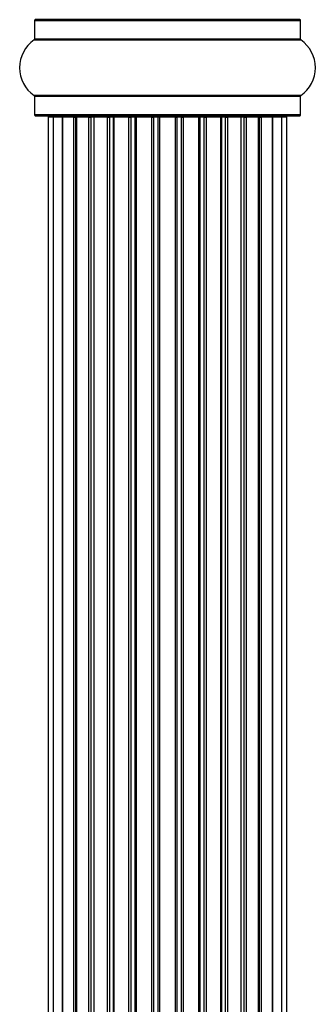
# Model space of a CAD drawing. Units: millimetres. Extents: x 0 to 1458, y 0 to 2033.
# Drawn here: x 1321 to 1358, y 1187 to 1310 of the extents above; entities that cross this region are included whole.
import ezdxf

# ---------------------------------------------------------------- set-up
doc = ezdxf.new("R2010")
doc.units = ezdxf.units.MM
doc.layers.add('DV3_Défaut', color=7, linetype='Continuous')
doc.layers.add('Défaut', color=7, linetype='Continuous')

# ---------------------------------------------------------------- blocks, each defined once
blk = doc.blocks.new('SE2')
at = {"layer": 'DV3_Défaut', "color": 7, "linetype": 'Continuous'}
for p, q in [((1355.59, 1310.03), (1322.49, 1310.03)), ((1322.39, 1309.93), (1355.69, 1309.93)), ((1322.39, 1309.93), (1322.39, 1307.58)), ((1355.69, 1307.58), (1355.69, 1309.93)), ((1322.34, 1307.5), (1355.73, 1307.5)), ((1355.69, 1307.58), (1322.39, 1307.58)), ((1355.73, 1300.55), (1322.34, 1300.55)), ((1322.39, 1300.47), (1355.69, 1300.47)), ((1322.39, 1300.47), (1322.39, 1298.13)), ((1355.69, 1298.13), (1355.69, 1300.47)), ((1355.69, 1298.13), (1322.39, 1298.13)), ((1322.49, 1298.03), (1355.59, 1298.03)), ((1324.72, 1297.83), (1324.11, 1297.83)), ((1324.11, 1297.83), (1324.11, 1131.23)), ((1325.91, 1297.83), (1324.72, 1297.83)), ((1324.72, 1297.83), (1324.72, 1131.23)), ((1327.3, 1297.83), (1325.91, 1297.83)), ((1325.91, 1131.23), (1325.91, 1297.83)), ((1325.91, 1297.83), (1325.91, 1131.23)), ((1327.3, 1131.23), (1327.3, 1297.83)), ((1327.3, 1297.83), (1327.54, 1297.83)), ((1327.54, 1297.83), (1327.54, 1131.23)), ((1327.63, 1297.83), (1327.54, 1297.83)), ((1329.2, 1297.83), (1327.63, 1297.83)), ((1327.63, 1297.83), (1327.63, 1131.23)), ((1329.2, 1131.23), (1329.2, 1297.83)), ((1329.2, 1297.83), (1329.46, 1297.83)), ((1329.46, 1297.83), (1329.46, 1131.23)), ((1329.89, 1297.83), (1329.46, 1297.83)), ((1331.54, 1297.83), (1329.81, 1297.83)), ((1329.81, 1297.83), (1329.81, 1131.23)), ((1331.54, 1131.23), (1331.54, 1297.83)), ((1331.54, 1297.83), (1331.79, 1297.83)), ((1331.79, 1297.83), (1331.79, 1131.23)), ((1332.29, 1297.83), (1331.79, 1297.83)), ((1332.29, 1131.23), (1332.29, 1297.83)), ((1332.29, 1297.83), (1332.34, 1297.83)), ((1334.2, 1297.83), (1332.34, 1297.83)), ((1332.34, 1297.83), (1332.34, 1131.23)), ((1334.2, 1131.23), (1334.2, 1297.83)), ((1334.2, 1297.83), (1334.44, 1297.83)), ((1334.44, 1297.83), (1334.44, 1131.23)), ((1334.99, 1297.83), (1334.44, 1297.83)), ((1334.99, 1131.23), (1334.99, 1297.83)), ((1334.99, 1297.83), (1335.13, 1297.83)), ((1337.07, 1297.83), (1335.13, 1297.83)), ((1335.13, 1297.83), (1335.13, 1131.23)), ((1337.07, 1131.23), (1337.07, 1297.83)), ((1337.07, 1297.83), (1337.29, 1297.83)), ((1337.29, 1297.83), (1337.29, 1131.23)), ((1337.86, 1297.83), (1337.29, 1297.83)), ((1337.86, 1131.23), (1337.86, 1297.83)), ((1338.05, 1297.83), (1337.86, 1297.83)), ((1340.03, 1297.83), (1338.05, 1297.83)), ((1338.05, 1297.83), (1338.05, 1131.23)), ((1340.03, 1131.23), (1340.03, 1297.83)), ((1340.03, 1297.83), (1340.21, 1297.83)), ((1340.79, 1297.83), (1340.21, 1297.83)), ((1340.21, 1297.83), (1340.21, 1131.23)), ((1340.79, 1131.23), (1340.79, 1297.83)), ((1340.79, 1297.83), (1341, 1297.83)), ((1342.95, 1297.83), (1341, 1297.83)), ((1341, 1297.83), (1341, 1131.23)), ((1342.95, 1297.83), (1343.09, 1297.83)), ((1342.95, 1131.23), (1342.95, 1297.83)), ((1343.64, 1297.83), (1343.09, 1297.83)), ((1343.09, 1297.83), (1343.09, 1131.23)), ((1343.64, 1131.23), (1343.64, 1297.83)), ((1343.64, 1297.83), (1343.88, 1297.83)), ((1345.73, 1297.83), (1343.88, 1297.83)), ((1343.88, 1297.83), (1343.88, 1131.23)), ((1345.73, 1297.83), (1345.78, 1297.83)), ((1345.73, 1131.23), (1345.73, 1297.83)), ((1346.29, 1297.83), (1345.78, 1297.83)), ((1345.78, 1297.83), (1345.78, 1131.23)), ((1346.29, 1131.23), (1346.29, 1297.83)), ((1346.29, 1297.83), (1346.54, 1297.83)), ((1348.27, 1297.83), (1346.54, 1297.83)), ((1346.54, 1297.83), (1346.54, 1131.23)), ((1348.62, 1297.83), (1348.19, 1297.83)), ((1348.27, 1131.23), (1348.27, 1297.83)), ((1348.62, 1131.23), (1348.62, 1297.83)), ((1348.62, 1297.83), (1348.87, 1297.83)), ((1350.44, 1297.83), (1348.87, 1297.83)), ((1348.87, 1297.83), (1348.87, 1131.23)), ((1350.53, 1297.83), (1350.44, 1297.83)), ((1350.44, 1131.23), (1350.44, 1297.83)), ((1350.53, 1131.23), (1350.53, 1297.83)), ((1350.53, 1297.83), (1350.77, 1297.83)), ((1352.16, 1297.83), (1350.77, 1297.83)), ((1350.77, 1297.83), (1350.77, 1131.23)), ((1353.35, 1297.83), (1352.16, 1297.83)), ((1352.16, 1297.83), (1352.16, 1131.23)), ((1352.16, 1131.23), (1352.16, 1297.83)), ((1353.96, 1297.83), (1353.35, 1297.83)), ((1353.35, 1131.23), (1353.35, 1297.83)), ((1353.96, 1131.23), (1353.96, 1297.83))]:
    blk.add_line(p, q, dxfattribs=at)
for centre, radius, start, end in [((1322.49, 1309.93), 0.1, 90, 180), ((1355.59, 1309.93), 0.1, 0, 90), ((1324.77, 1304.03), 4.24, 124.9821, 235.0179), ((1322.29, 1307.58), 0.1, 304.9821, 0), ((1355.79, 1307.58), 0.1, 180, 235.0179), ((1353.3, 1304.03), 4.24, 304.9821, 55.0179), ((1322.29, 1300.47), 0.1, 0, 55.0179), ((1355.79, 1300.47), 0.1, 124.9821, 180), ((1322.49, 1298.13), 0.1, 180, 270), ((1324.31, 1297.83), 0.2, 90, 180), ((1324.92, 1297.83), 0.2, 90, 180), ((1326.11, 1297.83), 0.2, 90, 180), ((1327.83, 1297.83), 0.2, 90, 180), ((1330.01, 1297.83), 0.2, 90, 180), ((1332.54, 1297.83), 0.2, 90, 180), ((1335.33, 1297.83), 0.2, 90, 180), ((1342.75, 1297.83), 0.2, 0, 90), ((1345.53, 1297.83), 0.2, 0, 90), ((1348.07, 1297.83), 0.2, 0, 90), ((1350.24, 1297.83), 0.2, 0, 90), ((1351.96, 1297.83), 0.2, 0, 90), ((1353.15, 1297.83), 0.2, 0, 90), ((1353.76, 1297.83), 0.2, 0, 90), ((1355.59, 1298.13), 0.1, 270, 0)]:
    blk.add_arc(centre, radius, start, end, dxfattribs=at)
for centre, major_axis, ratio, start_param, end_param in [((1325.87, 1297.83), (0, 0.2), 0.187711, 4.712389, 6.283185), ((1327.22, 1297.83), (0, 0.2), 0.387825, 4.712389, 6.283185), ((1327.71, 1297.83), (0, 0.2), 0.821054, 0, 1.570796), ((1329.09, 1297.83), (0, 0.2), 0.570989, 4.712389, 6.283185), ((1329.59, 1297.83), (0, 0.2), 0.684425, 0, 1.570796), ((1331.39, 1297.83), (0, 0.2), 0.729199, 4.712389, 6.283185), ((1331.89, 1297.83), (0, 0.2), 0.517884, 0, 1.570796), ((1332.39, 1297.83), (0, 0.2), 0.4819, 0, 1.570796), ((1334.03, 1297.83), (0, 0.2), 0.855538, 4.712389, 6.283185), ((1334.5, 1297.83), (0, 0.2), 0.328709, 0, 1.570796), ((1335.05, 1297.83), (0, 0.2), 0.289192, 0, 1.570796), ((1336.88, 1297.83), (0, 0.2), 0.944487, 4.712389, 6.283185), ((1337.31, 1297.83), (0, 0.2), 0.125168, 0, 1.570796), ((1337.88, 1297.83), (0, 0.2), 0.083844, 0, 1.570796), ((1338.24, 1297.83), (0, -0.2), 0.992157, 3.141593, 4.712389), ((1339.83, 1297.83), (0, -0.2), 0.992157, 1.570796, 3.141593), ((1340.19, 1297.83), (0, -0.2), 0.083844, 1.570796, 3.141593), ((1340.76, 1297.83), (0, -0.2), 0.125168, 1.570796, 3.141593), ((1341.19, 1297.83), (0, -0.2), 0.944487, 3.141593, 4.712389), ((1343.03, 1297.83), (0, -0.2), 0.289192, 1.570796, 3.141593), ((1343.57, 1297.83), (0, -0.2), 0.328709, 1.570796, 3.141593), ((1344.05, 1297.83), (0, -0.2), 0.855538, 3.141593, 4.712389), ((1345.69, 1297.83), (0, -0.2), 0.4819, 1.570796, 3.141593), ((1346.18, 1297.83), (0, -0.2), 0.517884, 1.570796, 3.141593), ((1346.68, 1297.83), (0, -0.2), 0.729199, 3.141593, 4.712389), ((1348.48, 1297.83), (0, -0.2), 0.684425, 1.570796, 3.141593), ((1348.98, 1297.83), (0, -0.2), 0.570989, 3.141593, 4.712389), ((1350.37, 1297.83), (0, -0.2), 0.821054, 1.570796, 3.141593), ((1350.85, 1297.83), (0, -0.2), 0.387825, 3.141593, 4.712389), ((1352.2, 1297.83), (0, -0.2), 0.187711, 3.141593, 4.712389)]:
    blk.add_ellipse(centre, major_axis=major_axis, ratio=ratio, start_param=start_param, end_param=end_param, dxfattribs=at)

msp = doc.modelspace()

# ---------------------------------------------------------------- block references
at = {"layer": 'Défaut'}
msp.add_blockref('SE2', (0, 0), dxfattribs=at)

doc.saveas('drawing.dxf')
